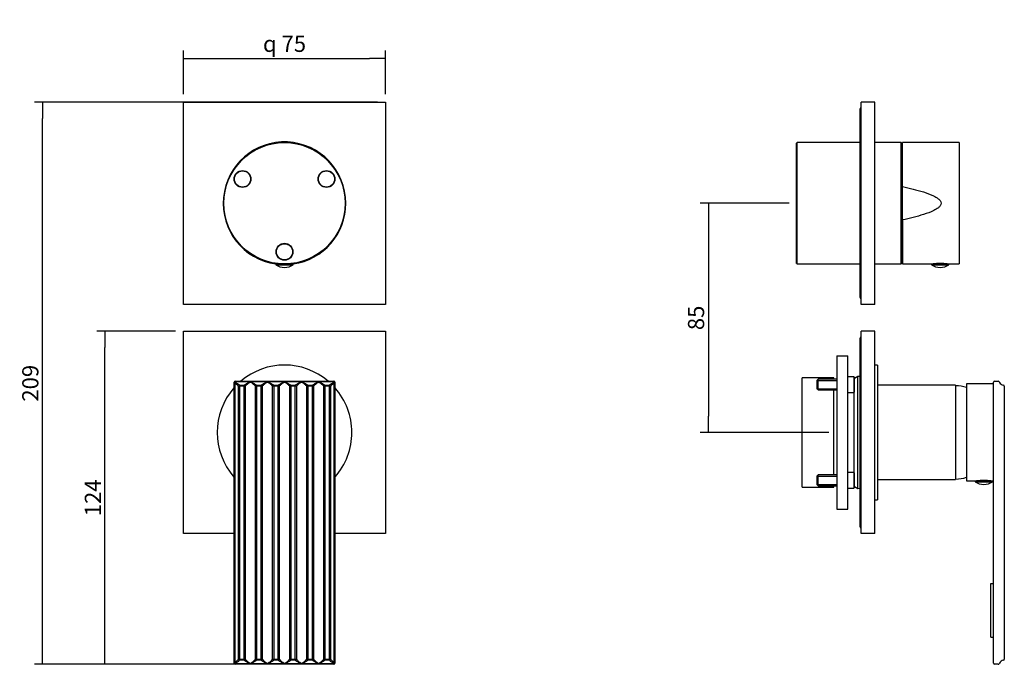
# Model space of a CAD drawing. Units: millimetres. Extents: x 48 to 230, y 302 to 422.
import ezdxf

# ---------------------------------------------------------------- set-up
doc = ezdxf.new("R2010")
doc.units = ezdxf.units.MM
for name, color, linetype in [('Default', 7, 'Continuous'), ('IMET00055', 7, 'Continuous'), ('RTGO648ZZ', 7, 'Continuous'), ('RTTA125RR', 7, 'Continuous'), ('RTVI263II', 7, 'Continuous'), ('RYAU51A5ZZ09', 7, 'Continuous'), ('RYIT02C2CC06', 7, 'Continuous'), ('RYIT02D2CC06', 7, 'Continuous'), ('RYIT2A10CC07', 7, 'Continuous'), ('RYIT2AA5CC01', 7, 'Continuous'), ('RYIT5308CC08', 7, 'Continuous'), ('RYIT7572CC20', 7, 'Continuous'), ('RYIT8A46CC13', 7, 'Continuous'), ('RYIT8A46ZZ17', 7, 'Continuous'), ('RZIT2AA5CC02', 7, 'Continuous'), ('RZIT51A5ZZ16', 7, 'Continuous')]:
    doc.layers.add(name, color=color, linetype=linetype)
doc.styles.add('SEACAD_Arial', font='arial.ttf')
doc.dimstyles.new('ISO', dxfattribs={"dimtxt": 3, "dimasz": 3, "dimexe": 1.5, "dimexo": 1.5, "dimgap": 0.75, "dimtad": 1, "dimdec": 0, "dimlfac": 2, "dimtxsty": 'SEACAD_Arial', "dimblk1": '_SE_FILLED', "dimblk2": '_SE_FILLED', "dimsah": 1, "dimcen": 1.5, "dimadec": 0, "dimazin": 0, "dimtfac": 0.5, "dimtdec": 3, "dimtmove": 0, "dimatfit": 3, "dimfxl": 1, "dimarcsym": 0})

# ---------------------------------------------------------------- blocks, each defined once
blk = doc.blocks.new('SE')
at = {"layer": 'RTTA125RR', "color": 7, "linetype": 'Continuous'}
for p, q in [((94.84, 129.47), (98.09, 129.47)), ((94.84, 129.47), (94.84, 129.32)), ((94.84, 129.32), (98.09, 129.32)), ((95.14, 129.55), (95.14, 129.47)), ((97.79, 129.47), (97.79, 129.55)), ((98.09, 129.32), (98.09, 129.47))]:
    blk.add_line(p, q, dxfattribs=at)
for centre, start, end in [((96.49, 131.82), 236.4362, 269.3584), ((96.43, 131.82), 270.6416, 303.5638)]:
    blk.add_arc(centre, 3, start, end, dxfattribs=at)
at = {"layer": 'RYIT02C2CC06', "color": 7, "linetype": 'Continuous'}
for p, q in [((77.71, 121.97), (77.71, 159.47)), ((77.71, 159.47), (115.21, 159.47)), ((115.21, 159.47), (115.21, 121.97)), ((115.21, 121.97), (77.71, 121.97))]:
    blk.add_line(p, q, dxfattribs=at)
for start, end in [(0, 261.7868), (278.2132, 0)]:
    blk.add_arc((96.46, 140.72), 11.38, start, end, dxfattribs=at)
at = {"layer": 'RYIT02D2CC06', "color": 7, "linetype": 'Continuous'}
for p, q in [((77.71, 79.47), (77.71, 116.97)), ((77.71, 116.97), (115.21, 116.97)), ((115.21, 116.97), (115.21, 79.47)), ((87.09, 79.47), (77.71, 79.47)), ((115.21, 79.47), (105.83, 79.47))]:
    blk.add_line(p, q, dxfattribs=at)
at = {"layer": 'RYIT5308CC08', "color": 7, "linetype": 'Continuous'}
for start, end in [(49.4642, 130.5358), (138.5889, 221.4111), (0, 41.4111), (318.6526, 360)]:
    blk.add_arc((96.46, 98.22), 12.5, start, end, dxfattribs=at)
at = {"layer": 'RYIT7572CC20', "color": 7, "linetype": 'Continuous'}
for centre, radius in [((96.46, 140.72), 11.25), ((88.67, 145.22), 1.57), ((88.67, 145.22), 1.57), ((88.67, 145.22), 1.5), ((88.67, 145.22), 1.5), ((104.25, 145.22), 1.57), ((104.25, 145.22), 1.57), ((104.25, 145.22), 1.5), ((104.25, 145.22), 1.5), ((96.46, 131.72), 1.57), ((96.46, 131.72), 1.57), ((96.46, 131.72), 1.5), ((96.46, 131.72), 1.5)]:
    blk.add_circle(centre, radius, dxfattribs=at)
at = {"layer": 'RZIT2AA5CC02', "color": 7, "linetype": 'Continuous'}
for p, q in [((87.09, 107.4), (87.09, 107.52)), ((87.09, 55.54), (87.09, 107.4)), ((87.23, 107.4), (87.09, 107.4)), ((87.23, 107.4), (87.23, 55.54)), ((87.29, 107.72), (105.63, 107.72)), ((87.29, 107.59), (87.29, 107.72)), ((105.63, 107.59), (87.29, 107.59)), ((87.29, 107.59), (87.29, 107.49)), ((87.93, 56.15), (87.93, 106.79)), ((88.12, 106.79), (87.93, 106.79)), ((88.12, 106.98), (88.96, 106.98)), ((88.12, 106.98), (88.12, 106.79)), ((88.12, 106.79), (88.12, 56.15)), ((88.96, 106.79), (88.12, 106.79)), ((88.96, 106.98), (88.96, 106.79)), ((88.96, 56.15), (88.96, 106.79)), ((89.16, 106.79), (88.96, 106.79)), ((89.16, 106.79), (89.16, 56.15)), ((91.1, 56.15), (91.1, 106.79)), ((91.29, 106.79), (91.1, 106.79)), ((91.29, 106.98), (92.13, 106.98)), ((91.29, 106.98), (91.29, 106.79)), ((91.29, 106.79), (91.29, 56.15)), ((92.13, 106.79), (91.29, 106.79)), ((92.13, 106.79), (92.13, 106.98)), ((92.13, 56.15), (92.13, 106.79)), ((92.33, 106.79), (92.13, 106.79)), ((92.33, 106.79), (92.33, 56.15)), ((94.26, 56.15), (94.26, 106.79)), ((94.46, 106.79), (94.26, 106.79)), ((94.46, 106.98), (95.3, 106.98)), ((94.46, 106.79), (94.46, 106.98)), ((94.46, 106.79), (94.46, 56.15)), ((95.3, 106.79), (94.46, 106.79)), ((95.3, 106.79), (95.3, 106.98)), ((95.3, 56.15), (95.3, 106.79)), ((95.49, 106.79), (95.3, 106.79)), ((95.49, 106.79), (95.49, 56.15)), ((97.43, 56.15), (97.43, 106.79)), ((97.62, 106.79), (97.43, 106.79)), ((97.62, 106.98), (98.46, 106.98)), ((97.62, 106.79), (97.62, 106.98)), ((97.62, 106.79), (97.62, 56.15)), ((98.46, 106.79), (97.62, 106.79)), ((98.46, 106.79), (98.46, 106.98)), ((98.46, 56.15), (98.46, 106.79)), ((98.66, 106.79), (98.46, 106.79)), ((98.66, 106.79), (98.66, 56.15)), ((100.6, 56.15), (100.6, 106.79)), ((100.79, 106.79), (100.6, 106.79)), ((100.79, 106.98), (101.63, 106.98)), ((100.79, 106.79), (100.79, 106.98)), ((100.79, 106.79), (100.79, 56.15)), ((101.63, 106.79), (100.79, 106.79)), ((101.63, 106.79), (101.63, 106.98)), ((101.63, 56.15), (101.63, 106.79)), ((101.83, 106.79), (101.63, 106.79)), ((101.83, 106.79), (101.83, 56.15)), ((103.76, 56.15), (103.76, 106.79)), ((103.96, 106.79), (103.76, 106.79)), ((103.96, 106.98), (104.8, 106.98)), ((103.96, 106.79), (103.96, 106.98)), ((103.96, 106.79), (103.96, 56.15)), ((104.8, 106.79), (103.96, 106.79)), ((104.8, 106.79), (104.8, 106.98)), ((104.8, 56.15), (104.8, 106.79)), ((104.99, 106.79), (104.8, 106.79)), ((104.99, 106.79), (104.99, 56.15)), ((105.63, 107.59), (105.63, 107.72)), ((105.63, 107.49), (105.63, 107.59)), ((105.69, 55.54), (105.69, 107.4)), ((105.83, 107.4), (105.69, 107.4)), ((105.83, 107.52), (105.83, 107.4)), ((105.83, 107.4), (105.83, 55.54)), ((87.09, 55.42), (87.09, 55.54)), ((87.09, 55.54), (87.23, 55.54)), ((87.29, 55.45), (87.29, 55.34)), ((87.29, 55.34), (105.63, 55.34)), ((87.29, 55.34), (87.29, 55.22)), ((105.63, 55.22), (87.29, 55.22)), ((87.93, 56.15), (88.12, 56.15)), ((88.12, 56.15), (88.96, 56.15)), ((88.12, 55.96), (88.12, 56.15)), ((88.96, 55.96), (88.12, 55.96)), ((88.96, 56.15), (89.16, 56.15)), ((88.96, 55.96), (88.96, 56.15)), ((91.1, 56.15), (91.29, 56.15)), ((91.29, 56.15), (92.13, 56.15)), ((91.29, 55.96), (91.29, 56.15)), ((92.13, 55.96), (91.29, 55.96)), ((92.13, 56.15), (92.13, 55.96)), ((92.13, 56.15), (92.33, 56.15)), ((94.26, 56.15), (94.46, 56.15)), ((94.46, 56.15), (95.3, 56.15)), ((94.46, 56.15), (94.46, 55.96)), ((95.3, 55.96), (94.46, 55.96)), ((95.3, 56.15), (95.3, 55.96)), ((95.3, 56.15), (95.49, 56.15)), ((97.43, 56.15), (97.62, 56.15)), ((97.62, 56.15), (98.46, 56.15)), ((97.62, 56.15), (97.62, 55.96)), ((98.46, 55.96), (97.62, 55.96)), ((98.46, 56.15), (98.46, 55.96)), ((98.46, 56.15), (98.66, 56.15)), ((100.6, 56.15), (100.79, 56.15)), ((100.79, 56.15), (101.63, 56.15)), ((100.79, 56.15), (100.79, 55.96)), ((101.63, 55.96), (100.79, 55.96)), ((101.63, 56.15), (101.63, 55.96)), ((101.63, 56.15), (101.83, 56.15)), ((103.76, 56.15), (103.96, 56.15)), ((103.96, 56.15), (104.8, 56.15)), ((103.96, 55.96), (103.96, 56.15)), ((104.8, 55.96), (103.96, 55.96)), ((104.8, 56.15), (104.8, 55.96)), ((104.8, 56.15), (104.99, 56.15)), ((105.63, 55.34), (105.63, 55.45)), ((105.63, 55.34), (105.63, 55.22)), ((105.69, 55.54), (105.83, 55.54)), ((105.83, 55.54), (105.83, 55.42))]:
    blk.add_line(p, q, dxfattribs=at)
for centre, radius, start, end in [((87.29, 107.52), 0.2, 90, 180), ((84.68, 102.28), 5.83, 53.8326, 63.4744), ((108.24, 102.28), 5.82, 116.5223, 126.1707), ((105.63, 107.52), 0.2, 0, 90), ((87.29, 55.42), 0.2, 180, 270), ((84.68, 60.66), 5.83, 296.5253, 306.1677), ((108.24, 60.67), 5.83, 233.8377, 243.4693), ((105.63, 55.42), 0.2, 270, 0)]:
    blk.add_arc(centre, radius, start, end, dxfattribs=at)
for centre, major_axis, ratio, start_param, end_param in [((87.29, 107.52), (0.2, 0), 0.375, 1.570796, 3.141593), ((87.29, 107.4), (0.2, 0), 0.476376, 1.570796, 3.141593), ((87.29, 107.4), (0.092, 0.177), 0.242383, 1.134365, 1.696093), ((88.12, 106.79), (0.11, 0.167), 0.955525, 0.60069, 2.1298), ((88.96, 106.79), (-0.11, 0.167), 0.955525, 4.153386, 5.682495), ((91.29, 106.79), (0.11, 0.167), 0.955525, 0.60069, 2.1298), ((92.13, 106.79), (0.11, -0.167), 0.955525, 1.011793, 2.540902), ((94.46, 106.79), (-0.11, -0.167), 0.955525, 3.742283, 5.271392), ((95.3, 106.79), (0.11, -0.167), 0.955525, 1.011793, 2.540902), ((97.62, 106.79), (-0.11, -0.167), 0.955525, 3.742283, 5.271392), ((98.46, 106.79), (0.11, -0.167), 0.955525, 1.011793, 2.540902), ((100.79, 106.79), (-0.11, -0.167), 0.955525, 3.742283, 5.271392), ((101.63, 106.79), (0.11, -0.167), 0.955525, 1.011793, 2.540902), ((103.96, 106.79), (-0.11, -0.167), 0.955525, 3.742283, 5.271392), ((104.8, 106.79), (0.11, -0.167), 0.955525, 1.011793, 2.540902), ((105.63, 107.52), (-0.2, 0), 0.375, 3.141593, 4.712389), ((105.63, 107.4), (-0.092, 0.177), 0.242383, 4.587093, 5.14882), ((105.63, 107.4), (-0.2, 0), 0.476376, 3.141593, 4.712389), ((87.29, 55.54), (0.2, 0), 0.476376, 3.141593, 4.712389), ((87.29, 55.42), (0.2, 0), 0.375, 3.141593, 4.712389), ((87.29, 55.54), (0.092, -0.177), 0.242383, 4.587093, 5.14882), ((88.12, 56.15), (0.11, -0.167), 0.955525, 4.153386, 5.682495), ((88.96, 56.15), (-0.11, -0.167), 0.955525, 0.60069, 2.1298), ((91.29, 56.15), (0.11, -0.167), 0.955525, 4.153386, 5.682495), ((92.13, 56.15), (0.11, 0.167), 0.955525, 3.742283, 5.271392), ((94.46, 56.15), (-0.11, 0.167), 0.955525, 1.011793, 2.540902), ((95.3, 56.15), (0.11, 0.167), 0.955525, 3.742283, 5.271392), ((97.62, 56.15), (-0.11, 0.167), 0.955525, 1.011793, 2.540902), ((98.46, 56.15), (0.11, 0.167), 0.955525, 3.742283, 5.271392), ((100.79, 56.15), (-0.11, 0.167), 0.955525, 1.011793, 2.540902), ((101.63, 56.15), (0.11, 0.167), 0.955525, 3.742283, 5.271392), ((103.96, 56.15), (-0.11, 0.167), 0.955525, 1.011793, 2.540902), ((104.8, 56.15), (-0.11, -0.167), 0.955525, 0.60069, 2.1298), ((105.63, 55.54), (-0.2, 0), 0.476376, 1.570796, 3.141593), ((105.63, 55.54), (-0.092, -0.177), 0.242383, 1.134365, 1.696093), ((105.63, 55.42), (-0.2, 0), 0.375, 1.570796, 3.141593)]:
    blk.add_ellipse(centre, major_axis=major_axis, ratio=ratio, start_param=start_param, end_param=end_param, dxfattribs=at)
for points, knots in [([(87.93, 106.79), (87.9, 106.81), (87.87, 106.84), (87.77, 106.93), (87.72, 106.98), (87.6, 107.1), (87.53, 107.16), (87.39, 107.28), (87.32, 107.34), (87.23, 107.4)], [0, 0, 0, 0, 0.25, 0.25, 0.5, 0.5, 0.75, 0.75, 1, 1, 1, 1]), ([(88.96, 106.98), (89.04, 107.03), (89.22, 107.15), (89.52, 107.34), (89.63, 107.41), (89.86, 107.52), (89.99, 107.57), (90.26, 107.57), (90.39, 107.52), (90.62, 107.41), (90.73, 107.35), (91.03, 107.15), (91.21, 107.03), (91.29, 106.98)], [0, 0, 0, 0, 0.25, 0.25, 0.375, 0.375, 0.5, 0.5, 0.625, 0.625, 0.75, 0.75, 1, 1, 1, 1]), ([(91.1, 106.79), (91.03, 106.84), (90.89, 106.98), (90.65, 107.2), (90.56, 107.28), (90.36, 107.43), (90.24, 107.49), (89.99, 107.49), (89.88, 107.42), (89.68, 107.28), (89.6, 107.2), (89.36, 106.98), (89.22, 106.83), (89.16, 106.79)], [0, 0, 0, 0, 0.25, 0.25, 0.375, 0.375, 0.5, 0.5, 0.625, 0.625, 0.75, 0.75, 1, 1, 1, 1]), ([(92.13, 106.98), (92.21, 107.03), (92.39, 107.15), (92.69, 107.35), (92.8, 107.41), (93.03, 107.52), (93.16, 107.57), (93.43, 107.57), (93.56, 107.52), (93.79, 107.41), (93.9, 107.34), (94.2, 107.15), (94.38, 107.03), (94.46, 106.98)], [0, 0, 0, 0, 0.25, 0.25, 0.375, 0.375, 0.5, 0.5, 0.625, 0.625, 0.75, 0.75, 1, 1, 1, 1]), ([(94.26, 106.79), (94.2, 106.83), (94.06, 106.98), (93.82, 107.2), (93.74, 107.28), (93.54, 107.42), (93.43, 107.49), (93.17, 107.49), (93.06, 107.42), (92.86, 107.28), (92.77, 107.2), (92.53, 106.98), (92.39, 106.84), (92.33, 106.79)], [0, 0, 0, 0, 0.25, 0.25, 0.375, 0.375, 0.5, 0.5, 0.625, 0.625, 0.75, 0.75, 1, 1, 1, 1]), ([(95.3, 106.98), (95.38, 107.03), (95.56, 107.15), (95.86, 107.35), (95.96, 107.41), (96.2, 107.52), (96.33, 107.57), (96.6, 107.57), (96.73, 107.52), (96.96, 107.41), (97.07, 107.34), (97.36, 107.15), (97.54, 107.03), (97.62, 106.98)], [0, 0, 0, 0, 0.25, 0.25, 0.375, 0.375, 0.5, 0.5, 0.625, 0.625, 0.75, 0.75, 1, 1, 1, 1]), ([(97.43, 106.79), (97.37, 106.83), (97.23, 106.98), (96.99, 107.2), (96.9, 107.28), (96.71, 107.42), (96.59, 107.49), (96.34, 107.49), (96.22, 107.42), (96.02, 107.28), (95.94, 107.2), (95.69, 106.98), (95.55, 106.84), (95.49, 106.79)], [0, 0, 0, 0, 0.25, 0.25, 0.375, 0.375, 0.5, 0.5, 0.625, 0.625, 0.75, 0.75, 1, 1, 1, 1]), ([(98.46, 106.98), (98.54, 107.03), (98.72, 107.15), (99.02, 107.35), (99.13, 107.41), (99.37, 107.52), (99.5, 107.57), (99.77, 107.57), (99.89, 107.52), (100.13, 107.41), (100.23, 107.34), (100.53, 107.15), (100.71, 107.03), (100.79, 106.98)], [0, 0, 0, 0, 0.25, 0.25, 0.375, 0.375, 0.5, 0.5, 0.625, 0.625, 0.75, 0.75, 1, 1, 1, 1]), ([(100.6, 106.79), (100.53, 106.83), (100.39, 106.98), (100.15, 107.2), (100.07, 107.28), (99.87, 107.42), (99.76, 107.49), (99.51, 107.49), (99.39, 107.42), (99.19, 107.28), (99.1, 107.2), (98.86, 106.98), (98.72, 106.84), (98.66, 106.79)], [0, 0, 0, 0, 0.25, 0.25, 0.375, 0.375, 0.5, 0.5, 0.625, 0.625, 0.75, 0.75, 1, 1, 1, 1]), ([(101.63, 106.98), (101.71, 107.03), (101.89, 107.15), (102.19, 107.35), (102.3, 107.41), (102.53, 107.52), (102.66, 107.57), (102.93, 107.57), (103.06, 107.52), (103.29, 107.41), (103.4, 107.34), (103.7, 107.15), (103.88, 107.03), (103.96, 106.98)], [0, 0, 0, 0, 0.25, 0.25, 0.375, 0.375, 0.5, 0.5, 0.625, 0.625, 0.75, 0.75, 1, 1, 1, 1]), ([(103.76, 106.79), (103.7, 106.83), (103.56, 106.98), (103.32, 107.2), (103.24, 107.28), (103.04, 107.42), (102.93, 107.49), (102.67, 107.49), (102.56, 107.42), (102.36, 107.28), (102.27, 107.2), (102.03, 106.98), (101.89, 106.84), (101.83, 106.79)], [0, 0, 0, 0, 0.25, 0.25, 0.375, 0.375, 0.5, 0.5, 0.625, 0.625, 0.75, 0.75, 1, 1, 1, 1]), ([(105.69, 107.4), (105.6, 107.34), (105.53, 107.28), (105.39, 107.16), (105.33, 107.1), (105.2, 106.98), (105.15, 106.93), (105.06, 106.84), (105.02, 106.81), (104.99, 106.79)], [0, 0, 0, 0, 0.25, 0.25, 0.5, 0.5, 0.75, 0.75, 1, 1, 1, 1]), ([(87.23, 55.54), (87.32, 55.59), (87.39, 55.66), (87.53, 55.78), (87.6, 55.84), (87.72, 55.95), (87.77, 56.01), (87.86, 56.1), (87.9, 56.13), (87.93, 56.15)], [0, 0, 0, 0, 0.25, 0.25, 0.5, 0.5, 0.75, 0.75, 1, 1, 1, 1]), ([(91.29, 55.96), (91.21, 55.91), (91.03, 55.78), (90.73, 55.59), (90.62, 55.53), (90.39, 55.42), (90.26, 55.37), (90, 55.37), (89.86, 55.41), (89.63, 55.53), (89.52, 55.59), (89.22, 55.78), (89.04, 55.91), (88.96, 55.96)], [0, 0, 0, 0, 0.25, 0.25, 0.375, 0.375, 0.5, 0.5, 0.625, 0.625, 0.75, 0.75, 1, 1, 1, 1]), ([(89.16, 56.15), (89.22, 56.1), (89.36, 55.96), (89.6, 55.74), (89.69, 55.66), (89.89, 55.51), (90, 55.45), (90.26, 55.45), (90.37, 55.52), (90.57, 55.66), (90.65, 55.74), (90.89, 55.96), (91.03, 56.1), (91.1, 56.15)], [0, 0, 0, 0, 0.25, 0.25, 0.375, 0.375, 0.5, 0.5, 0.625, 0.625, 0.75, 0.75, 1, 1, 1, 1]), ([(94.46, 55.96), (94.38, 55.91), (94.2, 55.78), (93.9, 55.59), (93.79, 55.53), (93.56, 55.42), (93.43, 55.37), (93.16, 55.37), (93.03, 55.41), (92.8, 55.53), (92.69, 55.59), (92.39, 55.78), (92.21, 55.91), (92.13, 55.96)], [0, 0, 0, 0, 0.25, 0.25, 0.375, 0.375, 0.5, 0.5, 0.625, 0.625, 0.75, 0.75, 1, 1, 1, 1]), ([(92.33, 56.15), (92.39, 56.1), (92.53, 55.96), (92.77, 55.74), (92.86, 55.66), (93.05, 55.51), (93.17, 55.45), (93.42, 55.45), (93.54, 55.52), (93.73, 55.66), (93.82, 55.74), (94.06, 55.96), (94.2, 56.1), (94.26, 56.15)], [0, 0, 0, 0, 0.25, 0.25, 0.375, 0.375, 0.5, 0.5, 0.625, 0.625, 0.75, 0.75, 1, 1, 1, 1]), ([(97.62, 55.96), (97.54, 55.91), (97.37, 55.78), (97.07, 55.59), (96.96, 55.53), (96.73, 55.42), (96.6, 55.37), (96.33, 55.37), (96.2, 55.41), (95.96, 55.53), (95.86, 55.59), (95.56, 55.78), (95.38, 55.91), (95.3, 55.96)], [0, 0, 0, 0, 0.25, 0.25, 0.375, 0.375, 0.5, 0.5, 0.625, 0.625, 0.75, 0.75, 1, 1, 1, 1]), ([(95.49, 56.15), (95.55, 56.1), (95.69, 55.96), (95.94, 55.74), (96.02, 55.66), (96.22, 55.51), (96.34, 55.45), (96.59, 55.45), (96.7, 55.52), (96.9, 55.66), (96.99, 55.74), (97.23, 55.96), (97.37, 56.1), (97.43, 56.15)], [0, 0, 0, 0, 0.25, 0.25, 0.375, 0.375, 0.5, 0.5, 0.625, 0.625, 0.75, 0.75, 1, 1, 1, 1]), ([(100.79, 55.96), (100.71, 55.91), (100.53, 55.78), (100.23, 55.59), (100.12, 55.53), (99.89, 55.42), (99.76, 55.37), (99.5, 55.37), (99.36, 55.41), (99.13, 55.53), (99.02, 55.59), (98.72, 55.78), (98.54, 55.91), (98.46, 55.96)], [0, 0, 0, 0, 0.25, 0.25, 0.375, 0.375, 0.5, 0.5, 0.625, 0.625, 0.75, 0.75, 1, 1, 1, 1]), ([(98.66, 56.15), (98.72, 56.1), (98.86, 55.96), (99.1, 55.74), (99.19, 55.66), (99.39, 55.51), (99.5, 55.45), (99.76, 55.45), (99.87, 55.52), (100.07, 55.66), (100.15, 55.74), (100.39, 55.96), (100.53, 56.1), (100.6, 56.15)], [0, 0, 0, 0, 0.25, 0.25, 0.375, 0.375, 0.5, 0.5, 0.625, 0.625, 0.75, 0.75, 1, 1, 1, 1]), ([(103.96, 55.96), (103.88, 55.91), (103.7, 55.78), (103.4, 55.59), (103.29, 55.53), (103.06, 55.42), (102.93, 55.37), (102.66, 55.37), (102.53, 55.41), (102.3, 55.53), (102.19, 55.59), (101.89, 55.78), (101.71, 55.91), (101.63, 55.96)], [0, 0, 0, 0, 0.25, 0.25, 0.375, 0.375, 0.5, 0.5, 0.625, 0.625, 0.75, 0.75, 1, 1, 1, 1]), ([(101.83, 56.15), (101.89, 56.1), (102.03, 55.96), (102.27, 55.74), (102.36, 55.66), (102.55, 55.51), (102.67, 55.45), (102.92, 55.45), (103.04, 55.52), (103.23, 55.66), (103.32, 55.74), (103.56, 55.96), (103.7, 56.1), (103.76, 56.15)], [0, 0, 0, 0, 0.25, 0.25, 0.375, 0.375, 0.5, 0.5, 0.625, 0.625, 0.75, 0.75, 1, 1, 1, 1]), ([(104.99, 56.15), (105.02, 56.13), (105.06, 56.1), (105.15, 56.01), (105.21, 55.95), (105.33, 55.84), (105.39, 55.78), (105.53, 55.66), (105.6, 55.59), (105.69, 55.54)], [0, 0, 0, 0, 0.25, 0.25, 0.5, 0.5, 0.75, 0.75, 1, 1, 1, 1])]:
    blk.add_open_spline(points, degree=3, knots=knots, dxfattribs=at)
blk = doc.blocks.new('SE1')
at = {"layer": 'IMET00055', "color": 7, "linetype": 'Continuous'}
for p, q in [((227.55, 60.22), (227.55, 70.22)), ((227.55, 70.22), (228.05, 70.22)), ((227.55, 60.22), (228.05, 60.22))]:
    blk.add_line(p, q, dxfattribs=at)
at = {"layer": 'RTGO648ZZ', "color": 7, "linetype": 'Continuous'}
for p, q in [((203.25, 157.97), (203.25, 123.47)), ((203.25, 115.47), (203.25, 80.97))]:
    blk.add_line(p, q, dxfattribs=at)
for centre, start, end in [((204, 157.97), 131.8103, 180), ((204, 123.47), 180, 228.1897), ((204, 115.47), 131.8103, 180), ((204, 80.97), 180, 228.1897)]:
    blk.add_arc(centre, 0.75, start, end, dxfattribs=at)
at = {"layer": 'RTTA125RR', "color": 7, "linetype": 'Continuous'}
for p, q in [((216.53, 129.47), (219.78, 129.47)), ((216.53, 129.47), (216.53, 129.32)), ((216.53, 129.32), (219.78, 129.32)), ((219.78, 129.32), (219.78, 129.47)), ((224.63, 89.22), (227.88, 89.22)), ((224.63, 89.22), (224.63, 89.07)), ((224.63, 89.07), (227.88, 89.07)), ((227.58, 89.22), (227.58, 89.23)), ((227.88, 89.07), (227.88, 89.22))]:
    blk.add_line(p, q, dxfattribs=at)
for centre, start, end in [((218.19, 131.82), 236.4362, 269.3584), ((218.12, 131.82), 270.6416, 303.5638), ((226.29, 91.57), 236.4362, 269.3584), ((226.22, 91.57), 270.6416, 303.5638)]:
    blk.add_arc(centre, 3, start, end, dxfattribs=at)
at = {"layer": 'RTVI263II', "color": 7, "linetype": 'Continuous'}
for p, q in [((195.5, 108.09), (195.25, 107.84)), ((195.25, 107.84), (195.25, 106.34)), ((195.29, 107.88), (199, 107.88)), ((195.5, 106.09), (195.5, 108.09)), ((199, 108.09), (195.5, 108.09)), ((202.15, 108.54), (201, 108.54)), ((202.15, 108.54), (202.15, 105.64)), ((202.25, 108.44), (202.15, 108.54)), ((202.25, 105.74), (202.25, 108.44)), ((195.25, 106.34), (195.5, 106.09)), ((195.29, 106.31), (199, 106.31)), ((195.5, 106.09), (199, 106.09)), ((201, 105.64), (202.15, 105.64)), ((202.15, 105.64), (202.25, 105.74)), ((195.5, 90.34), (195.25, 90.09)), ((195.25, 90.09), (195.25, 88.59)), ((195.29, 90.13), (199, 90.13)), ((195.5, 88.34), (195.5, 90.34)), ((199, 90.34), (195.5, 90.34)), ((202.15, 90.79), (201, 90.79)), ((202.15, 90.79), (202.15, 87.89)), ((202.25, 90.69), (202.15, 90.79)), ((202.25, 87.99), (202.25, 90.69)), ((195.25, 88.59), (195.5, 88.34)), ((195.29, 88.56), (199, 88.56)), ((195.5, 88.34), (199, 88.34)), ((201, 87.89), (202.15, 87.89)), ((202.15, 87.89), (202.25, 87.99))]:
    blk.add_line(p, q, dxfattribs=at)
at = {"layer": 'RYAU51A5ZZ09', "color": 7, "linetype": 'Continuous'}
for p, q in [((199, 112.45), (199, 83.97)), ((199, 112.45), (201, 112.45)), ((201, 83.97), (201, 112.45)), ((201.01, 87.54), (201, 87.54)), ((201.01, 87.21), (201, 87.21)), ((201, 86.76), (201.01, 86.76)), ((199, 83.97), (201, 83.97))]:
    blk.add_line(p, q, dxfattribs=at)
at = {"layer": 'RYIT02C2CC06', "color": 7, "linetype": 'Continuous'}
for p, q in [((203.5, 121.97), (203.5, 159.47)), ((206, 159.47), (203.5, 159.47)), ((206, 121.97), (206, 159.47)), ((206, 121.97), (203.5, 121.97))]:
    blk.add_line(p, q, dxfattribs=at)
at = {"layer": 'RYIT02D2CC06', "color": 7, "linetype": 'Continuous'}
for p, q in [((203.5, 79.47), (203.5, 116.97)), ((206, 116.97), (203.5, 116.97)), ((206, 79.47), (206, 116.97)), ((206, 79.47), (203.5, 79.47))]:
    blk.add_line(p, q, dxfattribs=at)
at = {"layer": 'RYIT2A10CC07', "color": 7, "linetype": 'Continuous'}
for centre, start, end in [((220.87, 99.37), 73.0711, 88.9772), ((220.87, 97.07), 271.0228, 286.9289)]:
    blk.add_arc(centre, 7.5, start, end, dxfattribs=at)
at = {"layer": 'RYIT2AA5CC01', "color": 7, "linetype": 'Continuous'}
for p, q in [((221, 106.97), (206.5, 106.97)), ((221, 106.97), (221, 89.47)), ((206.5, 89.47), (221, 89.47))]:
    blk.add_line(p, q, dxfattribs=at)
at = {"layer": 'RYIT5308CC08', "color": 7, "linetype": 'Continuous'}
for p, q in [((206.5, 110.72), (206, 110.72)), ((206.5, 110.72), (206.5, 85.72)), ((202.85, 108.62), (202.25, 108.22)), ((202.85, 87.82), (202.85, 108.62)), ((203.25, 108.58), (202.85, 108.62)), ((202.1, 105.64), (202.1, 90.79)), ((202.25, 88.22), (202.85, 87.82)), ((202.85, 87.82), (203.25, 87.86)), ((206, 85.72), (206.5, 85.72))]:
    blk.add_line(p, q, dxfattribs=at)
at = {"layer": 'RYIT7572CC20', "color": 7, "linetype": 'Continuous'}
for p, q in [((211.15, 143.8), (211.15, 151.97)), ((221.65, 151.97), (211.15, 151.97)), ((221.65, 151.97), (221.65, 129.47)), ((211.15, 137.63), (211.15, 143.8)), ((211.15, 137.63), (211.15, 129.47)), ((211.15, 129.47), (216.53, 129.47)), ((219.78, 129.47), (221.65, 129.47))]:
    blk.add_line(p, q, dxfattribs=at)
blk.add_arc((218.15, 118.29), 11.25, 83.2379, 96.7621, dxfattribs=at)
blk.add_open_spline([(211.15, 143.8), (212.47, 143.53), (213.77, 143.22), (215.69, 142.61), (216.33, 142.38), (217.23, 141.94), (217.52, 141.78), (217.93, 141.46), (218.05, 141.35), (218.25, 141.07), (218.32, 140.91), (218.33, 140.57), (218.27, 140.4), (218.08, 140.12), (217.95, 140), (217.56, 139.68), (217.26, 139.51), (216.35, 139.06), (215.72, 138.84), (213.79, 138.22), (212.47, 137.91), (211.15, 137.63)], degree=3, knots=[0, 0, 0, 0, 0.25, 0.25, 0.375, 0.375, 0.4375, 0.4375, 0.46875, 0.46875, 0.5, 0.5, 0.53125, 0.53125, 0.5625, 0.5625, 0.625, 0.625, 0.75, 0.75, 1, 1, 1, 1], dxfattribs=at)
at = {"layer": 'RYIT8A46CC13', "color": 7, "linetype": 'Continuous'}
for p, q in [((191.6, 151.97), (191.5, 151.87)), ((191.5, 129.57), (191.5, 151.87)), ((191.6, 129.47), (191.6, 151.97)), ((203.25, 151.97), (191.6, 151.97)), ((210.9, 151.97), (206, 151.97)), ((210.9, 129.47), (210.9, 151.97)), ((211, 151.87), (210.9, 151.97)), ((211, 129.57), (211, 151.87)), ((191.5, 129.57), (191.6, 129.47)), ((191.6, 129.47), (203.25, 129.47)), ((206, 129.47), (210.9, 129.47)), ((210.9, 129.47), (211, 129.57))]:
    blk.add_line(p, q, dxfattribs=at)
at = {"layer": 'RYIT8A46ZZ17', "color": 7, "linetype": 'Continuous'}
for p, q in [((211.15, 150.47), (211, 150.47)), ((211, 130.97), (211.15, 130.97))]:
    blk.add_line(p, q, dxfattribs=at)
at = {"layer": 'RZIT2AA5CC02', "color": 7, "linetype": 'Continuous'}
for p, q in [((223.05, 107.17), (223.05, 89.27)), ((228, 107.22), (223.1, 107.22)), ((228.05, 55.42), (228.05, 107.52)), ((228.25, 107.72), (228.94, 107.72)), ((230.05, 106.79), (230.05, 56.15)), ((223.1, 89.22), (224.63, 89.22)), ((227.88, 89.22), (228, 89.22)), ((228.94, 55.22), (228.25, 55.22))]:
    blk.add_line(p, q, dxfattribs=at)
for centre, radius, start, end in [((223.1, 107.17), 0.05, 90, 180), ((228, 107.27), 0.05, 270, 0), ((228.25, 107.52), 0.2, 90, 180), ((228.94, 107.52), 0.2, 22.0243, 90), ((230.05, 107.97), 1, 202.0243, 208.449), ((230.05, 107.97), 1, 203.5618, 211.2642), ((230.05, 107.97), 1, 208.449, 260.4048), ((229.85, 106.79), 0.2, 0, 80.4048), ((223.1, 89.27), 0.05, 180, 270), ((226.25, 80.53), 8.8, 81.2789, 98.9659), ((228, 89.17), 0.05, 0, 90), ((228.25, 55.42), 0.2, 180, 270), ((228.94, 55.42), 0.2, 270, 337.9757), ((230.05, 54.97), 1, 151.551, 157.9757), ((230.05, 54.97), 1, 148.3007, 156.4435), ((230.05, 54.97), 1, 99.5952, 151.551), ((229.85, 56.15), 0.2, 279.5952, 0)]:
    blk.add_arc(centre, radius, start, end, dxfattribs=at)
at = {"layer": 'RZIT51A5ZZ16', "color": 7, "linetype": 'Continuous'}
for p, q in [((192.55, 88.09), (192.55, 108.34)), ((198.4, 108.34), (192.55, 108.34)), ((198.4, 108.09), (198.4, 108.34)), ((198.4, 90.34), (198.4, 106.09)), ((192.5, 100.64), (192.55, 100.64)), ((192.5, 100.64), (192.5, 100.61)), ((192.5, 100.57), (192.55, 100.57)), ((192.5, 100.57), (192.55, 100.57)), ((192.5, 100.57), (192.5, 99.2)), ((192.5, 99.38), (192.5, 98.88)), ((192.5, 99.2), (192.55, 99.2)), ((192.5, 98.85), (192.55, 98.85)), ((192.5, 98.85), (192.5, 98.67)), ((192.5, 98.82), (192.5, 98.82)), ((192.5, 98.67), (192.5, 97.97)), ((192.5, 98.67), (192.55, 98.67)), ((192.5, 98.26), (192.5, 98.26)), ((192.5, 98.06), (192.5, 98.06)), ((192.5, 97.97), (192.55, 97.97)), ((192.5, 97.96), (192.5, 97.73)), ((192.5, 97.71), (192.55, 97.71)), ((192.5, 97.71), (192.5, 97.46)), ((192.5, 97.46), (192.55, 97.46)), ((192.5, 97.46), (192.5, 96.84)), ((192.5, 96.84), (192.55, 96.84)), ((192.5, 96.84), (192.5, 96.84)), ((192.5, 96.84), (192.55, 96.84)), ((192.5, 96.84), (192.5, 96.2)), ((192.5, 96.74), (192.5, 96.74)), ((192.5, 96.2), (192.55, 96.2)), ((192.5, 96.2), (192.5, 95.97)), ((192.5, 95.97), (192.55, 95.97)), ((192.5, 95.95), (192.5, 95.63)), ((192.5, 95.63), (192.55, 95.63)), ((192.55, 88.09), (198.4, 88.09)), ((198.4, 88.09), (198.4, 88.34))]:
    blk.add_line(p, q, dxfattribs=at)
blk = doc.blocks.new('_SE_FILLED')
at = {"color": 0}
blk.add_line((0, 0), (-1, 0), dxfattribs=at)
blk.add_solid([(0, 0), (-1, -0.1665), (-1, 0.1665), (0, 0)], dxfattribs=at)
blk = doc.blocks.new('DMBLK1415')
at = {"layer": 'Default', "color": 0, "linetype": 'Continuous', "lineweight": -2}
for p, q in [((76.65, 364.18), (62.08, 364.18)), ((63.58, 305.43), (63.58, 361.18)), ((86.22, 302.43), (62.08, 302.43))]:
    blk.add_line(p, q, dxfattribs=at)
at = {"layer": 'Defpoints', "color": 0}
for p in [(63.58, 364.18), (78.15, 364.18), (87.72, 302.43)]:
    blk.add_point(p, dxfattribs=at)
at = {"layer": 'Default', "color": 0, "lineweight": -2, "xscale": 3, "yscale": 3, "zscale": 3}
for p, rotation in [((63.58, 364.18), 90), ((63.58, 302.43), 270)]:
    blk.add_blockref('_SE_FILLED', p, dxfattribs=dict(at, rotation=rotation))
at = {"layer": 'Default', "color": 0, "insert": (61.33, 333.3), "char_height": 3, "attachment_point": 5, "rotation": 90, "style": 'SEACAD_Arial'}
blk.add_mtext('\\A1;124', dxfattribs=at)
blk = doc.blocks.new('DMBLK1416')
at = {"layer": 'Default', "color": 0, "linetype": 'Continuous', "lineweight": -2}
for p, q in [((78.15, 408.18), (78.15, 416.25)), ((115.65, 408.18), (115.65, 416.25)), ((81.15, 414.75), (112.65, 414.75))]:
    blk.add_line(p, q, dxfattribs=at)
at = {"layer": 'Defpoints', "color": 0}
for p in [(115.65, 414.75), (78.15, 406.68), (115.65, 406.68)]:
    blk.add_point(p, dxfattribs=at)
at = {"layer": 'Default', "color": 0, "lineweight": -2, "xscale": 3, "yscale": 3, "zscale": 3, "rotation": 180}
blk.add_blockref('_SE_FILLED', (78.15, 414.75), dxfattribs=at)
at = {"layer": 'Default', "color": 0, "lineweight": -2, "xscale": 3, "yscale": 3, "zscale": 3}
blk.add_blockref('_SE_FILLED', (115.65, 414.75), dxfattribs=at)
at = {"layer": 'Default', "color": 0, "insert": (96.9, 417.5), "char_height": 3, "attachment_point": 5, "style": 'SEACAD_Arial'}
blk.add_mtext('\\A1;{\\Fsemeca1.ttf;q} 75', dxfattribs=at)
blk = doc.blocks.new('DMBLK1417')
at = {"layer": 'Default', "color": 0, "linetype": 'Continuous', "lineweight": -2}
for p, q in [((114.15, 406.68), (50.5, 406.68)), ((52, 305.43), (52, 403.68)), ((104.57, 302.43), (50.5, 302.43))]:
    blk.add_line(p, q, dxfattribs=at)
at = {"layer": 'Defpoints', "color": 0}
for p in [(52, 406.68), (115.65, 406.68), (106.07, 302.43)]:
    blk.add_point(p, dxfattribs=at)
at = {"layer": 'Default', "color": 0, "lineweight": -2, "xscale": 3, "yscale": 3, "zscale": 3}
for p, rotation in [((52, 406.68), 90), ((52, 302.43), 270)]:
    blk.add_blockref('_SE_FILLED', p, dxfattribs=dict(at, rotation=rotation))
at = {"layer": 'Default', "color": 0, "insert": (49.72, 354.55), "char_height": 3, "attachment_point": 5, "rotation": 90, "style": 'SEACAD_Arial'}
blk.add_mtext('\\A1;209', dxfattribs=at)
blk = doc.blocks.new('DMBLK1418')
at = {"layer": 'Default', "color": 0, "linetype": 'Continuous', "lineweight": -2}
for p, q in [((190.54, 387.93), (174.06, 387.93)), ((175.56, 384.93), (175.56, 348.42)), ((197.94, 345.42), (174.06, 345.42))]:
    blk.add_line(p, q, dxfattribs=at)
at = {"layer": 'Defpoints', "color": 0}
for p in [(192.04, 387.93), (175.56, 345.42), (199.44, 345.42)]:
    blk.add_point(p, dxfattribs=at)
at = {"layer": 'Default', "color": 0, "lineweight": -2, "xscale": 3, "yscale": 3, "zscale": 3}
for p, rotation in [((175.56, 387.93), 90), ((175.56, 345.42), 270)]:
    blk.add_blockref('_SE_FILLED', p, dxfattribs=dict(at, rotation=rotation))
at = {"layer": 'Default', "color": 0, "insert": (173.28, 366.67), "char_height": 3, "attachment_point": 5, "rotation": 90, "style": 'SEACAD_Arial'}
blk.add_mtext('\\A1;85', dxfattribs=at)

msp = doc.modelspace()

# ---------------------------------------------------------------- block references
at = {"layer": 'Default'}
for name in ['SE', 'SE1']:
    msp.add_blockref(name, (0.4368, 247.2088), dxfattribs=at)

# ---------------------------------------------------------------- dimensions: what is measured, and where the dimension line sits
at = {"layer": 'Default', "color": 7, "linetype": 'Continuous'}
for base, p1, p2, angle, text, override, picture, middle, dimtype in [((115.6469, 414.7476), (78.1469, 406.6779), (115.6469, 406.6779), 0, '\\A1;{\\Fsemeca1.ttf;q} <>', {"dimdec": 2}, 'DMBLK1416', (96.8969, 414.7476), 161), ((175.5589, 345.4166), (192.0416, 387.9279), (199.4416, 345.4166), 90, '\\A1;<>', {"dimdec": 1}, 'DMBLK1418', (175.5589, 366.6722), 160)]:
    dim = msp.add_linear_dim(base=base, p1=p1, p2=p2, angle=angle, text=text, dimstyle='ISO', override=override, dxfattribs=at)
    dim.commit()
    dim.dimension.update_dxf_attribs({"geometry": picture, "text_midpoint": middle, "dimtype": dimtype})
for base, p1, p2, picture, middle in [((51.9977889763, 406.6778623549), (106.07168151, 302.4278623549), (115.6468995014, 406.6778623549), 'DMBLK1417', (51.9977889763, 354.5528618185)), ((63.5842424277, 364.1778623549), (87.7221174929, 302.4278623549), (78.1468995014, 364.1778623549), 'DMBLK1415', (63.5842424277, 333.302861595))]:
    dim = msp.add_linear_dim(base=base, p1=p1, p2=p2, angle=90, text='\\A1;<>', dimstyle='ISO', dxfattribs=at)
    dim.commit()
    dim.dimension.update_dxf_attribs({"geometry": picture, "text_midpoint": middle, "dimtype": 160})

doc.saveas('drawing.dxf')
